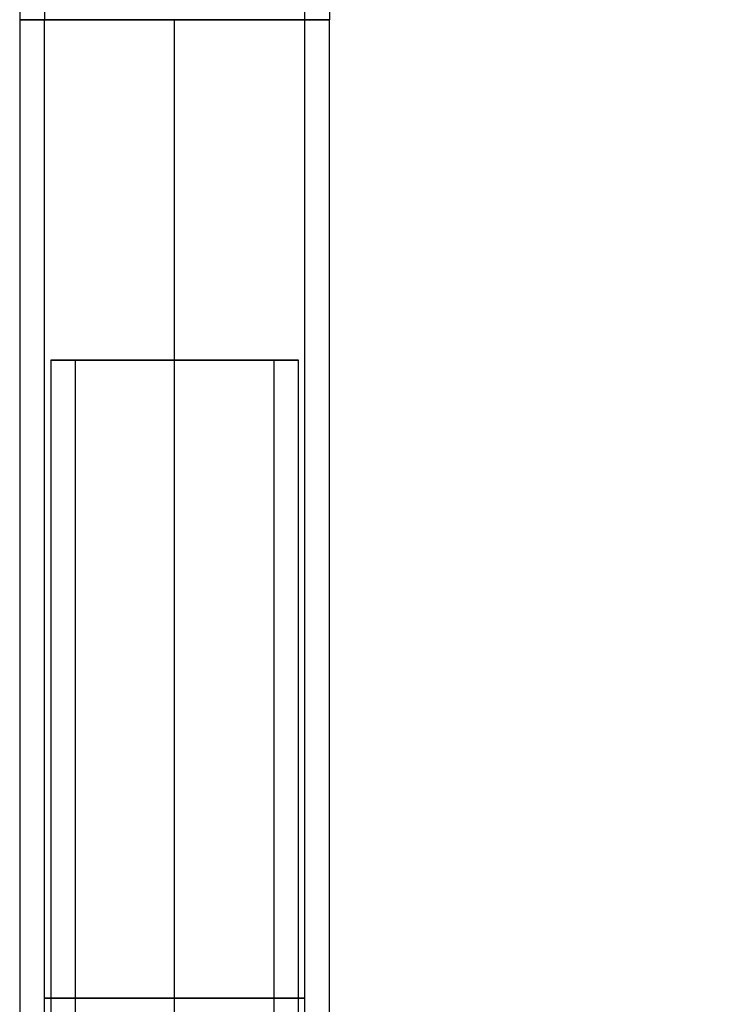
# Model space of a CAD drawing. Units: millimetres. Extents: x 0 to 495, y 0 to 804.
# Drawn here: x 0 to 57, y 80 to 160 of the extents above; entities that cross this region are included whole.
import ezdxf

# ---------------------------------------------------------------- set-up
doc = ezdxf.new("R2010")
doc.units = ezdxf.units.MM
doc.header["$MEASUREMENT"] = 0
doc.layers.add('Predefinito', color=7, linetype='Continuous', true_color=0x000000)

msp = doc.modelspace()

# ---------------------------------------------------------------- linework, layer by layer
at = {"layer": 'Predefinito'}
for p, q in [((0, 160, -260), (0, 0, -260)), ((0, 160, 260), (0, 0, 260)), ((2, 2, -260), (2, 160, -260)), ((2, 2, 260), (2, 160, 260)), ((12.5, 12.5, -247.5), (12.5, 160, -247.5)), ((12.5, 12.5, -270.5), (12.5, 160, -270.5)), ((12.5, 12.5, -249.5), (12.5, 160, -249.5)), ((12.5, 12.5, -272.5), (12.5, 160, -272.5)), ((12.5, 12.5, 272.5), (12.5, 160, 272.5)), ((12.5, 12.5, 249.5), (12.5, 160, 249.5)), ((12.5, 12.5, 270.5), (12.5, 160, 270.5)), ((12.5, 12.5, 247.5), (12.5, 160, 247.5)), ((23, 160, -260), (23, 23, -260)), ((23, 160, 260), (23, 23, 260)), ((25, 25, -260), (25, 160, -260)), ((25, 25, 260), (25, 160, 260)), ((2.5, 132.5, 260), (2.5, 2.5, 260)), ((4.5, 132.5, 260), (2.5, 132.5, 260)), ((2.5, 132.5, -260), (2.5, 2.5, -260)), ((4.5, 132.5, -260), (2.5, 132.5, -260)), ((4.5, 4.5, 260), (4.5, 132.5, 260)), ((4.5, 4.5, -260), (4.5, 132.5, -260)), ((12.5, 12.5, 252), (12.5, 132.5, 252)), ((12.5, 12.5, 270), (12.5, 132.5, 270)), ((12.5, 12.5, 250), (12.5, 132.5, 250)), ((12.5, 12.5, 268), (12.5, 132.5, 268)), ((12.5, 132.5, 250), (12.5, 132.5, 252)), ((12.5, 132.5, 268), (12.5, 132.5, 270)), ((12.5, 12.5, -268), (12.5, 132.5, -268)), ((12.5, 12.5, -250), (12.5, 132.5, -250)), ((12.5, 12.5, -270), (12.5, 132.5, -270)), ((12.5, 12.5, -252), (12.5, 132.5, -252)), ((12.5, 132.5, -270), (12.5, 132.5, -268)), ((12.5, 132.5, -252), (12.5, 132.5, -250)), ((20.5, 132.5, 260), (20.5, 20.5, 260)), ((22.5, 132.5, 260), (20.5, 132.5, 260)), ((20.5, 132.5, -260), (20.5, 20.5, -260)), ((22.5, 132.5, -260), (20.5, 132.5, -260)), ((22.5, 22.5, 260), (22.5, 132.5, 260)), ((22.5, 22.5, -260), (22.5, 132.5, -260))]:
    msp.add_line(p, q, dxfattribs=at)
for centre, radius in [((1491.018, 160, -260), 1491.018), ((1491.018, 160, 259.947), 1491.018), ((1491.018, 160, 260.053), 1491.018), ((1491.018, 160, -260), 1489.018), ((1491.018, 160, -260.037), 1489.018), ((1491.018, 160, -259.963), 1489.018), ((1491.018, 160, 260), 1489.018), ((1491.018, 160, -260), 1468.018), ((1491.018, 160, 260), 1468.018), ((1491.018, 160, -260), 1466.018)]:
    msp.add_arc(centre, radius, 168, 180, dxfattribs=at)
at = {"layer": 'Predefinito', "extrusion": (0, 1, 0)}
for centre, radius, start, end in [((-12.5, -260, 160), 12.5, 0, 0.2422), ((-12.5, -260, 160), 12.5, 0.2422, 180), ((-12.5, -260, 160), 12.5, 180, 359.7578), ((-12.5, -260, 160), 12.5, 359.7578, 360), ((-12.5, 260, 160), 12.5, 180, 359.7578), ((-12.5, 260, 160), 12.5, 359.7578, 360), ((-12.5, 260, 160), 12.5, 0, 0.2422), ((-12.5, 260, 160), 12.5, 0.2422, 180), ((-12.5, -260, 160), 10.5, 359.79655, 0), ((-12.5, -260, 160), 10.5, 180, 359.79655), ((-12.5, -260, 160), 10.5, 0.20345, 180), ((-12.5, -260, 160), 10.5, 0, 0.20345), ((-12.5, 260, 160), 10.5, 0.20345, 180), ((-12.5, 260, 160), 10.5, 360, 0.20345), ((-12.5, 260, 160), 10.5, 359.79655, 360), ((-12.5, 260, 160), 10.5, 180, 359.79655), ((-12.5, 260, 132.5), 10, 180, 0), ((-12.5, -260, 132.5), 10, 180, 0), ((-12.5, -260, 81), 10.5, 180, 0), ((-12.5, -260, 81), 10.5, 0, 180), ((-12.5, 260, 81), 10.5, 180, 0), ((-12.5, 260, 81), 10.5, 0, 180)]:
    msp.add_arc(centre, radius, start, end, dxfattribs=at)
at = {"layer": 'Predefinito', "extrusion": (0, 1, 2.27374e-14)}
for centre in [(-12.5, 260, 132.5), (-12.5, -260, 132.5)]:
    msp.add_arc(centre, 10, 0, 180, dxfattribs=at)
at = {"layer": 'Predefinito', "extrusion": (-1.77636e-15, 1, -2.4869e-14)}
for centre in [(-12.5, 260, 132.5), (-12.5, -260, 132.5)]:
    msp.add_arc(centre, 8, 180, 0, dxfattribs=at)
at = {"layer": 'Predefinito', "extrusion": (1.77636e-15, 1, 2.4869e-14)}
for centre in [(-12.5, 260, 132.5), (-12.5, -260, 132.5)]:
    msp.add_arc(centre, 8, 0, 180, dxfattribs=at)

doc.saveas('drawing.dxf')
